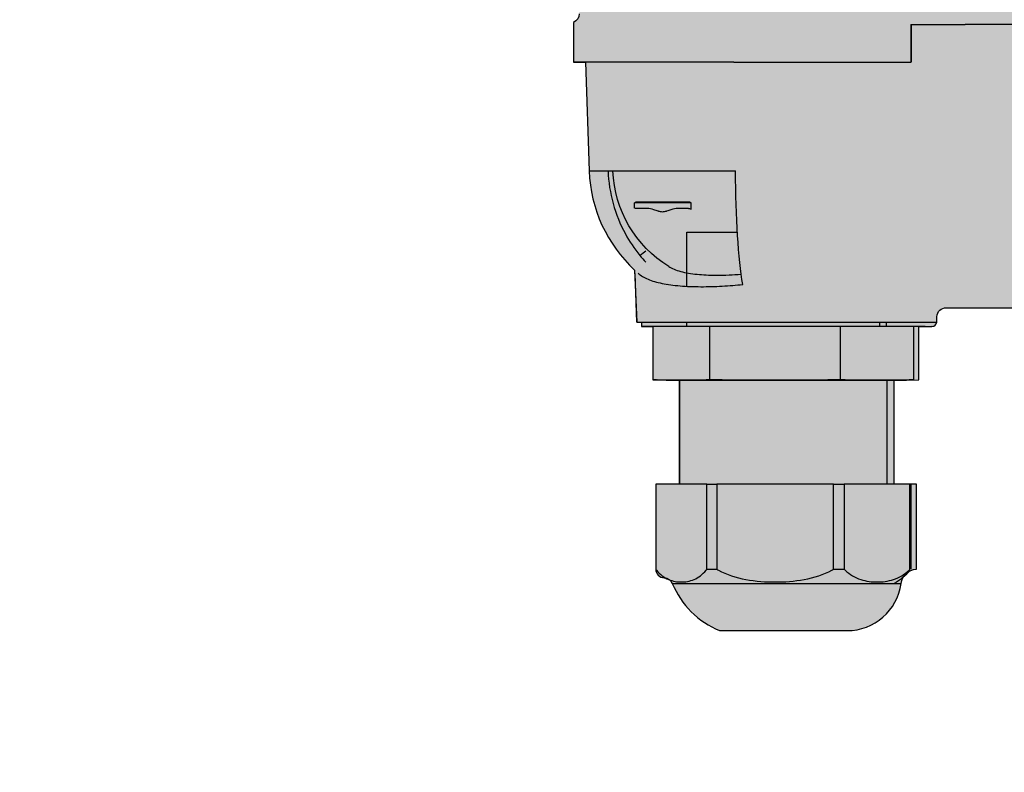
# Model space of a CAD drawing. Units: inches. Extents: x 238943 to 295860, y 83848 to 157945.
# Drawn here: x 286935 to 287008, y 90463 to 90519 of the extents above; entities that cross this region are included whole.
import ezdxf

# ---------------------------------------------------------------- set-up
doc = ezdxf.new("R2010")
doc.units = ezdxf.units.IN
doc.header["$MEASUREMENT"] = 0
doc.layers.add('frontview-VIS', color=7, linetype='Continuous')
doc.styles.add('CONVERTER_1', font='txt.shx', dxfattribs={"width": 0.7200000000000001})
doc.dimstyles.new('ME10_DIM_12', dxfattribs={"dimtxt": 62.5, "dimasz": 62.5, "dimexe": 50, "dimexo": 0, "dimtad": 1, "dimdec": 1, "dimdsep": 46, "dimtxsty": 'CONVERTER_1', "dimsah": 1, "dimcen": 0.09, "dimclrd": 2, "dimclre": 2, "dimclrt": 3, "dimadec": 0, "dimazin": 0, "dimtfac": 1, "dimtdec": 4, "dimtmove": 0, "dimatfit": 3, "dimfxl": 1, "dimtolj": 1, "dimtzin": 0, "dimarcsym": 0})

# ---------------------------------------------------------------- blocks, each defined once
blk = doc.blocks.new('CDM9 frontview left side installation')
at = {"layer": 'frontview-VIS', "true_color": 0xf7f7f7}
h = blk.add_hatch(color=7, dxfattribs=at)
edge = h.paths.add_edge_path()
edge.add_line((42.92934648698855, 86.27063861170436), (42.92934648698856, 89.25760977910213))
edge.add_arc((42.6293464869885, 89.25760977910215), 0.3000000000000682, 359.9999999999946, 447.0163263754058)
edge.add_line((42.64496190567721, 89.55720310128945), (42.37311956888468, 89.57137208160017))
edge.add_line((42.37311956888468, 89.57137208160017), (40.31200036541522, 89.93378080789816))
edge.add_arc((40.38409212349463, 90.34378668305246), 0.4162956152111398, 164.2636488464636, 260.0275610020778, ccw=False)
edge.add_line((39.98339932166107, 90.4566907033653), (39.92941827269762, 91.8805707543257))
edge.add_line((39.92941827269762, 91.8805707543257), (39.92934648698858, 93.42008801195536))
edge.add_arc((40.15981663858532, 93.42009875848204), 0.2304701518472893, 85.08625471773229, 180.0026716284894, ccw=False)
edge.add_line((40.17955777708497, 93.64972188088754), (42.64527282457318, 93.7808195256035))
edge.add_arc((42.6293447688149, 94.08039810953353), 0.3000017181780129, 273.0434481479024, 359.9996888365781)
edge.add_line((42.92934648698849, 94.08039648027633), (42.92934648698855, 94.72182905804229))
edge.add_arc((50.42934648698924, 94.72182905804162), 7.500000000000689, 98.33137027755032, 179.9999999999949, ccw=False)
edge.add_arc((85.92934648698875, -147.6925888299531), 252.4999999999503, 82.03235568082272, 98.33137027755032, ccw=False)
edge.add_line((120.9293464869885, 102.3699033594492), (120.9293464869885, 100.1199033594475))
edge.add_line((120.9293464869885, 100.1199033594475), (121.4393464869892, 100.1199033594475))
edge.add_line((121.4393464869892, 100.1199033594475), (121.4393464869892, 102.2380129265176))
edge.add_arc((117.4293464870092, 87.78395121364395), 14.99999999997998, -2.4385826691286638e-11, 74.49435393077567, ccw=False)
edge.add_line((132.4293464869892, 87.78395121363755), (132.4293464869892, 68.86990335944753))
edge.add_line((132.4293464869892, 68.86990335944753), (135.9293464869892, 68.86990335944753))
edge.add_line((135.9293464869892, 68.86990335944753), (135.9335002078232, 46.04158075127052))
edge.add_arc((806.8114153321255, 46.16365014817465), 670.8779262298532, 180.0104252368657, 188.5545507743668)
edge.add_line((143.397215902888, -53.63009664055064), (143.9699072470337, -77.9565614972361))
edge.add_line((143.9699072470337, -77.9565614972361), (144.5325574118172, -113.3800966405513))
edge.add_arc((145.2670572048251, -113.3684302038758), 0.7345924391615439, 180.9099817125269, 275.1155932958429)
edge.add_line((145.3325574118172, -114.1000966405512), (145.3325574118172, -119.1600966405512))
edge.add_arc((144.6120347073998, -119.1600966405513), 0.7205227044174762, -92.18256978531201, 1.0800249583553523e-12, ccw=False)
edge.add_line((144.5845944526439, -119.8800966405513), (144.8746776275768, -162.6505465817851))
edge.add_line((144.8746776275768, -162.6505465817851), (144.9293457664274, -193.5137294034367))
edge.add_arc((145.9321031914966, -193.51195321326), 1.002758998156042, 180.1014882480607, 245.4723168143398)
edge.add_line((145.5158249871057, -194.4242240419792), (145.5158249871057, -198.6300966405507))
edge.add_line((145.5158249871057, -198.6300966405507), (144.2760580967379, -198.6300966405506))
edge.add_line((144.2760580967379, -198.6300966405506), (143.8736488717443, -210.1535891309705))
edge.add_arc((128.8880396724674, -209.6302801264346), 14.99474359192844, 312.7206479692204, 358.0000000000208, ccw=False)
edge.add_line((139.0608406572171, -220.6464707344604), (138.8392901007603, -226.1475464925905))
edge.add_line((138.8392901007603, -226.1475464925905), (138.3395946908703, -226.1475464925905))
edge.add_line((138.3395946908703, -226.1475464925905), (138.3395946908703, -226.6300966405506))
edge.add_line((138.3395946908703, -226.6300966405506), (137.1424067998667, -226.6300966405507))
edge.add_line((137.1424067998667, -226.6300966405507), (137.1424067998667, -232.2694296288244))
edge.add_line((137.1424067998667, -232.2694296288244), (134.3224390782703, -232.32601826929))
edge.add_line((134.3224390782703, -232.32601826929), (134.3224390782703, -243.3300966405507))
edge.add_line((134.3224390782703, -243.3300966405507), (136.8182805230641, -243.3300966405507))
edge.add_line((136.8182805230641, -243.3300966405507), (136.8182805230641, -252.3300966405506))
edge.add_arc((135.9051408317656, -252.3300966405507), 0.913139691298511, -88.61589936098181, 1.8189894035458565e-12, ccw=False)
edge.add_arc((135.950130514897, -254.1921126311128), 0.9494197361285958, 91.38410063901689, 157.5856225158697)
edge.add_arc((126.5623243993095, -250.3199819615897), 9.205593783592816, 292.41437748413057, 337.58562251586903, ccw=False)
edge.add_line((130.0724390782703, -258.8300966405507), (116.5724390782703, -258.8300966405507))
edge.add_arc((116.5724390782703, -253.0538790595371), 5.776217581013526, 187.7228645511332, 270.0000000000004, ccw=False)
edge.add_arc((109.1280342723548, -254.0634273266728), 1.736328633021679, 7.722864551132913, 86.63258887463329)
edge.add_line((109.2300237541579, -252.3300966405507), (109.2300237541579, -243.3300966405507))
edge.add_line((109.2300237541579, -243.3300966405507), (111.5986138005268, -243.3300966405507))
edge.add_line((111.5986138005268, -243.3300966405507), (111.5986138005268, -232.32601826929))
edge.add_line((111.5986138005268, -232.32601826929), (108.9846982184367, -232.2694296288243))
edge.add_line((108.9846982184367, -232.2694296288243), (108.9846982184367, -226.6300966405507))
edge.add_line((108.9846982184367, -226.6300966405507), (108.3080106781215, -226.6300966405435))
edge.add_line((108.3080106781215, -226.6300966405435), (107.5841854003781, -226.6300966405435))
edge.add_arc((107.5841854003781, -226.1272648221426), 0.5028318184009208, 182.3116465551137, 270.00000000000324, ccw=False)
edge.add_arc((157.8459391153954, -224.0983109501318), 50.80552101414675, 181.6883534442462, 182.3116465551119, ccw=False)
edge.add_arc((106.068492301631, -225.6244956489425), 0.9944137183129373, 1.688353444247551, 90.31164472893508)
edge.add_line((106.0630834867368, -224.6300966405508), (40.02630712128767, -224.6300966405506))
edge.add_line((40.02630712128767, -224.6300966405506), (28.35550740316376, -219.5413215786015))
edge.add_line((28.35550740316376, -219.5413215786015), (24.62375776193446, -210.1535890991504))
edge.add_line((24.62375776193446, -210.1535890991504), (24.22134853804781, -198.6300966405504))
edge.add_line((24.22134853804781, -198.6300966405504), (23.16322891088595, -198.6300966405506))
edge.add_line((23.16322891088595, -198.6300966405506), (23.16322891088592, -193.8496271697607))
edge.add_line((23.16322891088592, -193.8496271697607), (23.16322891088595, -186.1300966405508))
edge.add_line((23.16322891088595, -186.1300966405508), (65.16322891088595, -186.1300966405508))
edge.add_line((65.16322891088595, -186.1300966405508), (65.16322891088595, -189.6300966405508))
edge.add_line((65.16322891088595, -189.6300966405508), (67.66322891088595, -189.6300966405508))
edge.add_line((67.66322891088595, -189.6300966405508), (67.66322891088595, -188.6300966405508))
edge.add_line((67.66322891088595, -188.6300966405508), (69.66322891088595, -188.6300966405508))
edge.add_line((69.66322891088595, -188.6300966405508), (69.66322891088595, -185.653908182927))
edge.add_line((69.66322891088595, -185.653908182927), (70.92934648698878, -185.6566023269022))
edge.add_line((70.92934648698878, -185.6566023269022), (70.93524850201081, -169.6507050011053))
edge.add_line((70.93524850201081, -169.6507050011053), (69.66322891088595, -169.6062850981746))
edge.add_line((69.66322891088595, -169.6062850981746), (69.66322891088595, -166.6300966405508))
edge.add_line((69.66322891088595, -166.6300966405508), (67.66322891088595, -166.6300966405508))
edge.add_line((67.66322891088595, -166.6300966405508), (67.66322891088595, -165.6300966405508))
edge.add_line((67.66322891088595, -165.6300966405508), (65.16322891088595, -165.6300966405508))
edge.add_line((65.16322891088595, -165.6300966405508), (65.16322891088595, -169.1300966405508))
edge.add_line((65.16322891088595, -169.1300966405508), (26.96303397820679, -169.1300966477292))
edge.add_line((26.96303397820679, -169.1300966477292), (26.98401534593361, -162.6505467483271))
edge.add_line((26.98401534593361, -162.6505467483271), (27.92053324631067, -76.38170588380004))
edge.add_arc((42.17864538300378, -76.53648919962741), 14.25895226085612, 91.98015515101099, 179.378032498389, ccw=False)
edge.add_arc((41.64144938854015, -60.99891478477447), 1.287905885842218, 271.9801551510108, 360.0523995352314)
edge.add_line((42.92935473578564, -60.99773693780204), (42.92934648698855, 83.957316675221))
edge.add_line((42.92934648698855, 83.957316675221), (42.92934648698855, 86.27063861170436))
at = {"layer": 'frontview-VIS', "extrusion": (0, 1, -1.83697019872103e-16)}
for p, q in [((109.8072921577119, -194.6300966405507, -239.8888243442036), (104.0717011601676, -194.6300966405507, -239.8888243442036)), ((109.7882178717329, -194.6300966405507, -239.8888243442036), (109.7882178717329, -198.6300966405507, -239.8888243442036)), ((109.8072921577101, -194.6300966405507, -239.8888243442036), (109.8072921577101, -198.6300966405507, -239.8888243442036)), ((109.7882178717329, -198.6300966405507, -239.8888243442036), (109.8072921577103, -198.6300966405507, -239.8888243442036)), ((128.5615555029224, -198.6300966405507, -239.8888243442036), (109.8072921577121, -198.6300966405507, -239.8888243442036)), ((128.5615555029193, -198.6300966405507, -239.8888243442036), (145.5158249871057, -198.6300966405507, -239.8888243442036)), ((143.8736488717443, -210.1535891309705, -239.8888243442036), (128.3807110906828, -210.1535891309705, -239.8888243442036)), ((141.8689302166219, -210.1535891309705, -239.8888243442036), (141.8688366267982, -210.1562195655008, -239.8888243442036)), ((133.0675518025909, -213.5300966405506, -239.8888243442036), (136.1246959034654, -213.5300966405506, -239.8888243442036)), ((133.0675518025909, -214.2163760762202, -239.8888243442036), (133.0675518025909, -213.5300966405506, -239.8888243442036)), ((136.1227911001029, -213.4300966405505, -239.8888243442036), (133.1675518025909, -213.4300966405505, -239.8888243442036)), ((138.9675518025909, -213.4300966405505, -239.8888243442036), (136.1227911001029, -213.4300966405514, -239.8888243442036)), ((136.1246959034654, -213.5300966405506, -239.8888243442036), (139.0675518025909, -213.5300966405506, -239.8888243442036)), ((139.0675518025909, -214.0906895025065, -239.8888243442036), (139.0675518025909, -213.5300966405506, -239.8888243442036)), ((133.3735256805131, -214.1300966405505, -239.8888243442036), (133.3973124446977, -214.1300966405505, -239.8888243442036)), ((133.3973124446977, -214.1300966405505, -239.8888243442036), (134.4836405008508, -214.1300966405505, -239.8888243442036)), ((137.747356833828, -214.1300966405505, -239.8888243442036), (138.8365013487984, -214.1300966405505, -239.8888243442036)), ((133.5224390782703, -216.6300966405506, -239.8888243442036), (128.186625868408, -216.6300966405506, -239.8888243442036)), ((133.5224390782703, -222.3672236264952, -239.8888243442036), (133.5224390782703, -216.6300966405506, -239.8888243442036)), ((138.8392901007572, -226.1475464925904, -239.8888243442036), (139.0191872456762, -220.9959662858166, -239.8888243442036)), ((107.8055880557807, -226.1475464925906, -239.8888243442036), (107.0845780042205, -226.1475464925906, -239.8888243442036)), ((138.8392901007603, -226.1475464925905, -239.8888243442036), (107.8084032819639, -226.1475464925905, -239.8888243442036)), ((112.3986138005268, -226.6300966405506, -239.8888243442036), (112.3986138005268, -226.1475464925905, -239.8888243442036)), ((113.1224390782703, -226.6300966405507, -239.8888243442036), (113.1224390782703, -226.1475464925905, -239.8888243442036)), ((133.5224390782703, -226.6300966405507, -239.8888243442036), (133.5224390782703, -226.1475464925905, -239.8888243442036)), ((107.5814581879268, -226.6300966405506, -239.8888243442036), (107.5841827542383, -226.6300966405506, -239.8888243442036)), ((108.3052834656703, -226.6300966405505, -239.8888243442036), (108.3080080319817, -226.6300966405505, -239.8888243442036)), ((108.308008031982, -226.6300966405506, -239.8888243442036), (138.3395946908703, -226.6300966405506, -239.8888243442036)), ((109.502471356674, -232.2694296288244, -239.8888243442036), (109.502471356674, -226.6300966405507, -239.8888243442036)), ((117.2821500665578, -232.2694296288244, -239.8888243442036), (117.2821500665578, -226.6300966405507, -239.8888243442036)), ((131.1021177881541, -232.2694296288244, -239.8888243442036), (131.1021177881541, -226.6300966405507, -239.8888243442036)), ((111.5986138005268, -232.32601826929, -239.8888243442036), (112.3224390782703, -232.32601826929, -239.8888243442036)), ((111.5986138005268, -243.3300966405507, -239.8888243442036), (111.5986138005268, -232.32601826929, -239.8888243442036)), ((112.3224390782703, -232.32601826929, -239.8888243442036), (134.3224390782703, -232.32601826929, -239.8888243442036)), ((112.3224390782703, -243.3300966405507, -239.8888243442036), (112.3224390782703, -232.32601826929, -239.8888243442036)), ((134.3224390782703, -243.3300966405507, -239.8888243442036), (134.3224390782703, -232.32601826929, -239.8888243442036)), ((109.2300237541579, -243.3300966405506, -239.8888243442036), (109.8265976334766, -243.3300966405506, -239.8888243442036)), ((109.919934542635, -243.3300966405507, -239.8888243442036), (109.8265976334766, -243.3300966405507, -239.8888243442036)), ((109.8265976334766, -243.3300966405507, -239.8888243442036), (109.8265976334766, -252.3300966405507, -239.8888243442035)), ((109.919934542635, -252.3300966405507, -239.8888243442035), (109.919934542635, -243.3300966405507, -239.8888243442036)), ((109.919934542635, -243.3300966405507, -239.8888243442036), (116.8646868805968, -243.3300966405507, -239.8888243442036)), ((118.0237395293214, -243.3300966405507, -239.8888243442036), (116.8646868805967, -243.3300966405507, -239.8888243442036)), ((116.8646868805968, -243.3300966405507, -239.8888243442036), (116.8646868805968, -252.3300966405507, -239.8888243442035)), ((118.0237395293214, -252.3300966405507, -239.8888243442035), (118.0237395293214, -243.3300966405507, -239.8888243442036)), ((118.0237395293214, -243.3300966405507, -239.8888243442036), (130.3605283253905, -243.3300966405507, -239.8888243442036)), ((131.4262440649568, -243.3300966405507, -239.8888243442036), (130.3605283253905, -243.3300966405507, -239.8888243442036)), ((130.3605283253905, -243.3300966405507, -239.8888243442036), (130.3605283253905, -252.3300966405507, -239.8888243442035)), ((131.4262440649567, -252.3300966405507, -239.8888243442035), (131.4262440649567, -243.3300966405507, -239.8888243442036)), ((131.4262440649568, -243.3300966405507, -239.8888243442036), (136.8182805230641, -243.3300966405507, -239.8888243442036)), ((118.0237395293214, -252.3300966405506, -239.8888243442035), (116.8646868805967, -252.3300966405506, -239.8888243442035)), ((131.4262440649568, -252.3300966405506, -239.8888243442035), (130.3605283253905, -252.3300966405506, -239.8888243442035)), ((111.5724390782703, -253.8300966405506, -239.8888243442035), (110.8486138005268, -253.8300966405506, -239.8888243442035)), ((135.0724390782703, -253.8300966405507, -239.8888243442035), (111.5724390782703, -253.8300966405507, -239.8888243442035))]:
    blk.add_line(p, q, dxfattribs=at)
at = {"layer": 'frontview-VIS', "color": 7, "elevation": -239.8888243442036}
blk.add_lwpolyline([(144.9293457664274, -193.5137294034367, 0.2932297581382726), (145.5158249871057, -194.4242240419792), (145.5158249871057, -198.6300966405507), (144.2760580967379, -198.6300966405506), (143.8736488717443, -210.1535891309705, -0.2001798057628623), (139.0608406572171, -220.6464707344604), (138.8392901007603, -226.1475464925905), (138.3395946908703, -226.1475464925905), (138.3395946908703, -226.6300966405506), (137.1424067998667, -226.6300966405507), (137.1424067998667, -232.2694296288244), (134.3224390782703, -232.32601826929), (134.3224390782703, -243.3300966405507), (136.8182805230641, -243.3300966405507), (136.8182805230641, -252.3300966405506, -0.4071556775441367), (135.9271975053736, -253.2429699061106, 0.297170201828208), (135.0724390782703, -253.8300966405507, -0.1996892441065201), (130.0724390782703, -258.8300966405507), (116.5724390782703, -258.8300966405507, -0.375263573262425), (110.8486138005268, -253.8300966405506, 0.3585920706333494), (109.2300237541579, -252.3300966405507), (109.2300237541579, -243.3300966405507), (111.5986138005268, -243.3300966405507), (111.5986138005268, -232.32601826929), (108.9846982184367, -232.2694296288243), (108.9846982184367, -226.6300966405507), (108.3080106781215, -226.6300966405435), (107.5841854003781, -226.6300966405435, -0.4024453064773102), (107.0817627780368, -226.1475464925906, -0.002719635952560915), (107.0624743148663, -225.5951971757105, 0.4071932782130396), (106.0630834867368, -224.6300966405508), (40.02630712128767, -224.6300966405506)], format="xyb", dxfattribs=at)
at = {"layer": 'frontview-VIS'}
for centre, radius, start, end in [((113.3224390782703, -109.7300966405513, -239.8888243442036), 122.5999999999994, 268.4419088127538, 269.5326556700734), ((133.3224390782703, -109.7300966405513, -239.8888243442036), 122.5999999999994, 270.4673443299266, 271.5580911872462), ((114.5294827658514, -248.6093790050396, -239.8888243442036), 6, 220.8200914435038, 240.4725414525396)]:
    blk.add_arc(centre, radius, start, end, dxfattribs=at)
for centre, major_axis, ratio, start_param, end_param in [((126.6934187673627, -209.6300966405505, -239.8888243442036), (8.881784197001252e-16, -15.00000000000001), 0.1125547201923077, 0.5809576359172912, 1.535889739759616), ((128.8823388717348, -209.6300966405505, -239.8888243442036), (-1.866062859789963e-12, -12.5), 0.9998185699669083, 0.5527791981372407, 1.52890467595416), ((136.1227911001029, -213.5300966405506, -239.8888243442036), (2.733774202575535e-16, 0.1000000000000014), 0.01904803362482714, 4.71238898038469, 6.28318530717973), ((138.836500742845, -213.1301004093906, -239.8888243442036), (6.033338791261282e-07, -0.9999974874392522), 0.9998185620349616, -6.977306001310961e-12, 1.291780252088596e-06), ((135.4071009937259, -216.5718980826706, -239.8888243442036), (3.102105185560955, -2.525263765874517), 0.01505659260329206, 5.64935996465067, 6.283185413167629)]:
    blk.add_ellipse(centre, major_axis=major_axis, ratio=ratio, start_param=start_param, end_param=end_param, dxfattribs=at)
for points, knots in [([(91.8445418830503, -194.6300966405505, -239.8888243442036), (92.36661000192939, -194.6300966405505, -239.8888243442036), (93.49836814136407, -194.6300966405505, -239.8888243442036), (95.46659990089206, -194.6300966405505, -239.8888243442036), (97.67062473113916, -194.6300966405505, -239.8888243442036), (100.0827697969269, -194.6300966405505, -239.8888243442036), (102.2494160895077, -194.6300966405505, -239.8888243442036), (103.6066589012521, -194.6300966405505, -239.8888243442036), (104.0717011601676, -194.6300966405505, -239.8888243442036)], [0, 0, 0, 0, 0.125, 0.25, 0.375, 0.5, 0.625, 0.689020157582761, 0.689020157582761, 0.689020157582761, 0.689020157582761]), ([(141.8688070266521, -210.1563900409199, -239.8888243442036), (141.8274441546863, -211.3156267366535, -239.8888243442036), (141.64979049956, -212.4777933045157, -239.8888243442036), (141.0364687860564, -214.7108092875762, -239.8888243442036), (140.5979501320841, -215.7967627600558, -239.8888243442036), (139.6047254811608, -217.6169563197407, -239.8888243442036), (139.088565646189, -218.3852463876451, -239.8888243442036), (138.5091639288702, -219.0971248433623, -239.8888243442036)], [0.0001714742874535919, 0.0001714742874535919, 0.0001714742874535919, 0.0001714742874535919, 3.481187563171416, 3.481187563171416, 6.948841410679666, 6.948841410679666, 9.70260648984399, 9.70260648984399, 9.70260648984399, 9.70260648984399]), ([(133.3735980612051, -214.130120520683, -239.8888243442036), (133.2889478002098, -214.1301870013188, -239.8888243442036), (133.2167776176665, -214.1502555510243, -239.8888243442036), (133.1040225594141, -214.195172394285, -239.8888243442036), (133.0723938304262, -214.2167459888277, -239.8888243442036), (133.067735563147, -214.2167459888277, -239.8888243442036), (133.0675626028954, -214.2165941698314, -239.8888243442036), (133.0675792269006, -214.2163015650706, -239.8888243442036)], [0.5754924076679819, 0.5754924076679819, 0.5754924076679819, 0.5754924076679819, 0.6321140715235635, 0.6321140715235635, 0.6998019573244179, 0.6998019573244179, 0.7054801843338623, 0.7054801843338623, 0.7054801843338623, 0.7054801843338623]), ([(134.4836531706782, -214.1297538965575, -239.8888243442036), (134.7149662720824, -214.128477506263, -239.8888243442036), (134.9656653902012, -214.1915898814557, -239.8888243442036), (135.3717221630148, -214.3123181600392, -239.8888243442036), (135.5213163862571, -214.3627112600494, -239.8888243442036), (135.6942015238904, -214.4160977135463, -239.8888243442036), (135.7175658467332, -214.4232981246354, -239.8888243442036), (135.740935569348, -214.4303055980327, -239.8888243442036)], [0.3726370070273734, 0.3726370070273734, 0.3726370070273734, 0.3726370070273734, 0.4545809100240419, 0.4545809100240419, 0.5014147329270362, 0.5014147329270362, 0.508743521369414, 0.508743521369414, 0.508743521369414, 0.508743521369414]), ([(136.5075202702968, -214.4303055980327, -239.8888243442036), (136.5307749872711, -214.4232981246354, -239.8888243442036), (136.5540138460434, -214.4160977135463, -239.8888243442036), (136.7258950369689, -214.3627112600494, -239.8888243442036), (136.8741819246068, -214.3123181600392, -239.8888243442036), (137.2754135017796, -214.1915898814555, -239.8888243442036), (137.5216706046715, -214.1284775062627, -239.8888243442036), (137.7473432802891, -214.1297538965575, -239.8888243442036)], [0.5877535902906439, 0.5877535902906439, 0.5877535902906439, 0.5877535902906439, 0.595082378733025, 0.595082378733025, 0.6419162016360194, 0.6419162016360194, 0.7238601046328856, 0.7238601046328856, 0.7238601046328856, 0.7238601046328856]), ([(138.8122081990317, -214.1300322251418, -239.8888243442036), (138.8715062945406, -214.1300528960219, -239.8888243442036), (138.9223539242014, -214.1243815798973, -239.8888243442036), (139.0332024000512, -214.1055080798478, -239.8888243442036), (139.0672777768656, -214.0924897032746, -239.8888243442036), (139.0675221064345, -214.0907321471226, -239.8888243442036)], [0.1992082160572125, 0.1992082160572125, 0.1992082160572125, 0.1992082160572125, 0.2410924809673629, 0.2410924809673629, 0.3168701081439779, 0.3168701081439779, 0.3168701081439779, 0.3168701081439779]), ([(135.4443298877477, -220.2684538922205, -239.8888243442036), (135.2856588200714, -220.3711383199805, -239.8888243442036), (134.9216595078409, -220.5612775820505, -239.8888243442036), (134.2096323918148, -220.8007298356505, -239.8888243442036), (133.3693010804539, -220.9795799677105, -239.8888243442036), (132.4432794690892, -221.0987861787505, -239.8888243442036), (131.5040094167373, -221.1656287910405, -239.8888243442036), (130.4339118907682, -221.1942345403405, -239.8888243442036), (129.2322036922225, -221.1765722340057, -239.8888243442036), (128.2408883216011, -221.1211828620967, -239.8888243442036), (127.7832916866318, -221.0860363106355, -239.8888243442036)], [0, 0, 0, 0, 0.125, 0.25, 0.375, 0.5, 0.625, 0.75, 0.875, 0.9665914825874479, 0.9665914825874479, 0.9665914825874479, 0.9665914825874479]), ([(109.502471356674, -232.2694296288244, -239.8888243442036), (110.823716702, -232.3064592882013, -239.8888243442036), (112.1235757499315, -232.3137823413812, -239.8888243442036), (114.6610456733003, -232.3137823413812, -239.8888243442036), (115.9609047212318, -232.3064592882014, -239.8888243442036), (117.2821500665578, -232.2694296288244, -239.8888243442036)], [37.37217029656031, 37.37217029656031, 37.37217029656031, 37.37217029656031, 38.05009446189155, 38.05009446189155, 38.7280186272228, 38.7280186272228, 38.7280186272228, 38.7280186272228]), ([(117.2821500665578, -232.2694296288244, -239.8888243442036), (119.6292351719513, -232.3064592882014, -239.8888243442036), (121.9383292560316, -232.3137823413812, -239.8888243442036), (126.4459385986804, -232.3137823413812, -239.8888243442036), (128.7550326827606, -232.3064592882014, -239.8888243442036), (131.1021177881541, -232.2694296288244, -239.8888243442036)], [37.37217029656031, 37.37217029656031, 37.37217029656031, 37.37217029656031, 38.05009446189156, 38.05009446189156, 38.72801862722281, 38.72801862722281, 38.72801862722281, 38.72801862722281]), ([(131.1021177881541, -232.2694296288244, -239.8888243442036), (132.1279575482216, -232.3064592882013, -239.8888243442036), (133.1371925843704, -232.3137823413812, -239.8888243442036), (135.1073320036504, -232.3137823413812, -239.8888243442036), (136.1165670397992, -232.3064592882013, -239.8888243442036), (137.1424067998667, -232.2694296288244, -239.8888243442036)], [37.37217029656031, 37.37217029656031, 37.37217029656031, 37.37217029656031, 38.05009446189156, 38.05009446189156, 38.72801862722281, 38.72801862722281, 38.72801862722281, 38.72801862722281]), ([(116.8646868805968, -252.3300966405506, -239.8888243442035), (116.8339143379866, -252.3618621483372, -239.8888243442035), (116.8033304859142, -252.3924368389991, -239.8888243442035), (116.2891480182388, -252.8915899095888, -239.8888243442035), (115.7201588200585, -253.2121840510386, -239.8888243442035), (114.5471015532428, -253.6045314452956, -239.8888243442035), (113.9434645438505, -253.6803622219262, -239.8888243442035), (112.8411568793813, -253.6803622219262, -239.8888243442035), (112.237519869989, -253.6045314452956, -239.8888243442035), (111.0644626031733, -253.2121840510386, -239.8888243442035), (110.4954734049929, -252.8915899095888, -239.8888243442035), (109.9812909373176, -252.3924368389991, -239.8888243442035), (109.9507070852452, -252.3618621483371, -239.8888243442035), (109.919934542635, -252.3300966405506, -239.8888243442035)], [1.487270551182421, 1.487270551182421, 1.487270551182421, 1.487270551182421, 1.505674380749541, 1.505674380749541, 1.800172848097459, 1.800172848097459, 2.094671315445378, 2.094671315445378, 2.389169782793297, 2.389169782793297, 2.683668250141216, 2.683668250141216, 2.702072079708336, 2.702072079708336, 2.702072079708336, 2.702072079708336]), ([(130.3605283253905, -252.3300966405506, -239.8888243442035), (130.3058634013695, -252.3618621483371, -239.8888243442035), (130.251533670772, -252.3924368389991, -239.8888243442035), (129.3381302551199, -252.8915899095888, -239.8888243442035), (128.3273671315992, -253.2121840510386, -239.8888243442035), (126.2435261186818, -253.6045314452956, -239.8888243442035), (125.1712139710395, -253.6803622219262, -239.8888243442035), (123.2130538836725, -253.6803622219262, -239.8888243442035), (122.1407417360302, -253.6045314452956, -239.8888243442035), (120.0569007231127, -253.2121840510386, -239.8888243442035), (119.046137599592, -252.8915899095888, -239.8888243442035), (118.1327341839399, -252.3924368389991, -239.8888243442035), (118.0784044533424, -252.3618621483371, -239.8888243442035), (118.0237395293214, -252.3300966405506, -239.8888243442035)], [1.48727055118242, 1.48727055118242, 1.48727055118242, 1.48727055118242, 1.50567438074954, 1.50567438074954, 1.800172848097459, 1.800172848097459, 2.094671315445378, 2.094671315445378, 2.389169782793298, 2.389169782793298, 2.683668250141217, 2.683668250141217, 2.702072079708336, 2.702072079708336, 2.702072079708336, 2.702072079708336]), ([(136.8182805230641, -252.3300966405506, -239.8888243442035), (136.7943881416532, -252.3618621483371, -239.8888243442035), (136.7706422631282, -252.3924368389991, -239.8888243442035), (136.3714213151514, -252.8915899095888, -239.8888243442035), (135.9296473898111, -253.2121840510386, -239.8888243442035), (135.0188636437093, -253.6045314452956, -239.8888243442035), (134.5501885054593, -253.6803622219262, -239.8888243442035), (133.6943360825616, -253.6803622219262, -239.8888243442035), (133.2256609443116, -253.6045314452956, -239.8888243442035), (132.3148771982098, -253.2121840510386, -239.8888243442035), (131.8731032728695, -252.8915899095888, -239.8888243442035), (131.4738823248927, -252.3924368389991, -239.8888243442035), (131.4501364463676, -252.3618621483371, -239.8888243442035), (131.4262440649567, -252.3300966405506, -239.8888243442035)], [1.48727055118242, 1.48727055118242, 1.48727055118242, 1.48727055118242, 1.50567438074954, 1.50567438074954, 1.800172848097459, 1.800172848097459, 2.094671315445378, 2.094671315445378, 2.389169782793297, 2.389169782793297, 2.683668250141215, 2.683668250141215, 2.702072079708335, 2.702072079708335, 2.702072079708335, 2.702072079708335])]:
    blk.add_open_spline(points, degree=3, knots=knots, dxfattribs=at)
for points in [[(135.740935569348, -214.4303055980327, -239.8888243442036), (135.8669075092518, -214.4680786188013, -239.8888243442036), (135.9930363466243, -214.5002455814239, -239.8888243442036), (136.1246959034654, -214.5002455814239, -239.8888243442036)], [(136.1246959034654, -214.5002455814239, -239.8888243442036), (136.2563554603063, -214.5002455814239, -239.8888243442036), (136.3821682557496, -214.4680786188013, -239.8888243442036), (136.5075202702968, -214.4303055980327, -239.8888243442036)], [(138.5092177078852, -219.097168554274, -239.8888243442036), (138.3089642246406, -219.3431655207074, -239.8888243442036), (138.1003313530487, -219.5833105954833, -239.8888243442036), (137.8841611381418, -219.8168182752276, -239.8888243442036)], [(138.6866023482446, -220.9809271348374, -239.8888243442036), (138.417770411888, -221.2280817591405, -239.8888243442036), (137.7191886842033, -221.6494408401005, -239.8888243442036), (136.2176939717378, -222.0884600708205, -239.8888243442036), (134.2965732709943, -222.3477751949405, -239.8888243442036), (132.0728914035837, -222.4321608439505, -239.8888243442036), (129.7553174232572, -222.3613804963605, -239.8888243442036), (128.3149960490692, -222.2416554111605, -239.8888243442036), (127.6200116439396, -222.1691681236205, -239.8888243442036)], [(135.5969654462881, -222.1300966405505, -239.8888243442036), (135.57820908975, -222.1424916753889, -239.8888243442036), (135.5594261102698, -222.1548437219745, -239.8888243442036), (135.5406169827317, -222.1671525865032, -239.8888243442036)]]:
    blk.add_open_spline(points, degree=3, dxfattribs=at)
blk = doc.blocks.new('*D221')
at = {"lineweight": -2, "transparency": 16777216}
for p, q in [((287197.8490783082, 90672.32826251684), (286455.1052017633, 90672.32826251684)), ((286505.1052017633, 90609.82826251684), (286505.1052017633, 90459.55961046633)), ((286505.1052017633, 90180.54095841582), (286505.1052017633, 90330.80961046633)), ((287023.0905350171, 90118.04095841582), (286455.1052017633, 90118.04095841582))]:
    blk.add_line(p, q, dxfattribs=at)
at = {"transparency": 16777216}
for points in [[(286494.6885350966, 90609.82826251684), (286515.52186843, 90609.82826251684), (286505.1052017633, 90672.32826251684)], [(286494.6885350966, 90180.54095841582), (286515.52186843, 90180.54095841582), (286505.1052017633, 90118.04095841582)]]:
    blk.add_solid(points, dxfattribs=at)
at = {"layer": 'Defpoints', "color": 0, "transparency": 16777216}
for p in [(286505.1052017633, 90672.32826251684), (287197.8490783082, 90672.32826251684), (287023.0905350171, 90118.04095841582)]:
    blk.add_point(p, dxfattribs=at)
at = {"transparency": 16777216, "insert": (286505.1052017633, 90395.18461046637), "char_height": 62.5, "attachment_point": 5, "rotation": 90, "style": 'CONVERTER_1'}
blk.add_mtext('\\A1;1000', dxfattribs=at)
blk = doc.blocks.new('*D222')
at = {"lineweight": -2, "transparency": 16777216}
for p, q in [((287023.0905350171, 92942.09961503236), (286272.865980226, 92942.09961503236)), ((286322.865980226, 92879.59961503236), (286322.865980226, 91545.69528672409)), ((286322.865980226, 90180.54095841582), (286322.865980226, 91514.44528672409)), ((287220.4930576392, 90118.04095841582), (286272.865980226, 90118.04095841582))]:
    blk.add_line(p, q, dxfattribs=at)
at = {"transparency": 16777216}
for points in [[(286312.4493135593, 92879.59961503236), (286333.2826468927, 92879.59961503236), (286322.865980226, 92942.09961503236)], [(286312.4493135593, 90180.54095841582), (286333.2826468927, 90180.54095841582), (286322.865980226, 90118.04095841582)]]:
    blk.add_solid(points, dxfattribs=at)
at = {"layer": 'Defpoints', "color": 0, "transparency": 16777216}
for p in [(286322.865980226, 92942.09961503236), (287023.0905350171, 92942.09961503236), (287220.4930576392, 90118.04095841582)]:
    blk.add_point(p, dxfattribs=at)
at = {"transparency": 16777216, "insert": (286322.865980226, 91530.07028672413), "char_height": 62.5, "attachment_point": 5, "rotation": 90, "style": 'CONVERTER_1'}
blk.add_mtext('\\A1;h', dxfattribs=at)

msp = doc.modelspace()

# ---------------------------------------------------------------- block references
at = {"xscale": -0.7, "yscale": 0.7, "zscale": 0.7}
msp.add_blockref('CDM9 frontview left side installation', (287078.2295804614, 90654.77988655098, 167.9221770409425), dxfattribs=at)

# ---------------------------------------------------------------- dimensions: what is measured, and where the dimension line sits
for base, p1, p2, text, picture, middle in [((286322.865980226, 92942.09961503236), (287220.4930576392, 90118.04095841582), (287023.0905350171, 92942.09961503236), 'h', '*D222', (286322.865980226, 91530.07028672413)), ((286505.1052017633, 90672.32826251684), (287023.0905350171, 90118.04095841582), (287197.8490783082, 90672.32826251684), '1000', '*D221', (286505.1052017633, 90395.18461046637))]:
    dim = msp.add_linear_dim(base=base, p1=p1, p2=p2, angle=90, text=text, dimstyle='ME10_DIM_12', override={"dimclrd": 256, "dimclre": 256, "dimclrt": 256})
    dim.commit()
    dim.dimension.update_dxf_attribs({"geometry": picture, "text_midpoint": middle, "text_rotation": 90})

doc.saveas('drawing.dxf')
